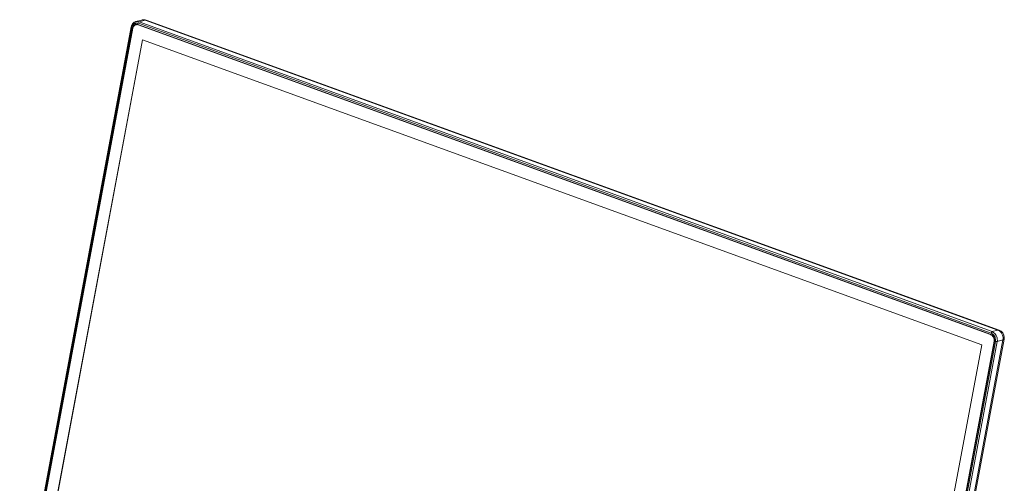
# Model space of a CAD drawing. Units: centimetres. Extents: x -229 to 75, y -95 to 95.
# Drawn here: x -209 to -173, y 63 to 80 of the extents above; entities that cross this region are included whole.
import ezdxf

# ---------------------------------------------------------------- set-up
doc = ezdxf.new("R2010")
doc.units = ezdxf.units.CM
doc.header["$MEASUREMENT"] = 0
doc.layers.add('layer 1', color=7, linetype='Continuous')

msp = doc.modelspace()

# ---------------------------------------------------------------- linework, layer by layer
at = {"layer": 'layer 1', "lineweight": 9}
for points in [[(-204.42459, 79.79071), (-204.42459, 79.79071), (-204.21515, 79.84948), (-204.21515, 79.84948)], [(-204.29397, 79.78466), (-204.29397, 79.78466), (-204.08451, 79.84344), (-204.08451, 79.84344)], [(-204.14779, 79.86013), (-204.17059, 79.85921), (-204.19319, 79.85564), (-204.21515, 79.84948)], [(-204.07907, 79.85475), (-204.10169, 79.85925), (-204.12476, 79.86106), (-204.14779, 79.86013)], [(-204.08451, 79.84344), (-204.08451, 79.84344), (-172.7959, 68.4827), (-172.7959, 68.4827)], [(-204.03629, 79.84281), (-204.03629, 79.84281), (-204.08451, 79.84344), (-204.08451, 79.84344)], [(-204.03609, 79.84273), (-204.0501, 79.84782), (-204.06447, 79.85184), (-204.07907, 79.85475)], [(-204.58685, 79.59669), (-204.58685, 79.59669), (-208.6828, 57.71582), (-208.6828, 57.71582)], [(-204.57281, 79.57473), (-204.57281, 79.57473), (-208.66677, 57.70452), (-208.66677, 57.70452)], [(-204.54007, 79.56383), (-204.54007, 79.56383), (-208.62071, 57.76468), (-208.62071, 57.76468)], [(-204.53059, 79.54568), (-204.53059, 79.54568), (-208.60607, 57.77408), (-208.60607, 57.77408)], [(-204.5858, 79.60206), (-204.58617, 79.60028), (-204.58652, 79.59849), (-204.58685, 79.59669)], [(-204.57281, 79.57473), (-204.57281, 79.57473), (-204.58685, 79.59669), (-204.58685, 79.59669)], [(-204.55977, 79.67626), (-204.57184, 79.65299), (-204.58052, 79.62774), (-204.5858, 79.60206)], [(-204.56932, 79.59059), (-204.57065, 79.58534), (-204.57182, 79.58006), (-204.57281, 79.57473)], [(-204.55039, 79.64076), (-204.55039, 79.64076), (-204.56932, 79.59059), (-204.56932, 79.59059)], [(-204.51133, 79.74112), (-204.53095, 79.72259), (-204.54735, 79.7002), (-204.55977, 79.67626)], [(-204.5101, 79.69484), (-204.52642, 79.6794), (-204.54005, 79.66071), (-204.55039, 79.64076)], [(-204.54007, 79.56383), (-204.53574, 79.58696), (-204.52726, 79.60982), (-204.51466, 79.62969)], [(-204.54007, 79.56383), (-204.54007, 79.56383), (-204.52159, 79.56902), (-204.52159, 79.56902)], [(-204.44662, 79.78312), (-204.47042, 79.77337), (-204.49261, 79.75874), (-204.51133, 79.74112)], [(-204.45764, 79.7294), (-204.47693, 79.72124), (-204.49489, 79.70923), (-204.5101, 79.69484)], [(-204.43198, 79.68692), (-204.45045, 79.67511), (-204.46628, 79.65849), (-204.47802, 79.63998)], [(-204.42231, 79.67501), (-204.43533, 79.67132), (-204.44776, 79.66576), (-204.45914, 79.65847)], [(-204.42453, 79.79071), (-204.43204, 79.78862), (-204.43941, 79.78608), (-204.44662, 79.78312)], [(-204.40899, 79.69751), (-204.41671, 79.69671), (-204.42433, 79.69527), (-204.43178, 79.69316)], [(-204.4224, 79.67501), (-204.4224, 79.67501), (-204.36343, 79.69156), (-204.36343, 79.69156)], [(-204.39951, 79.67934), (-204.40721, 79.67856), (-204.41484, 79.67711), (-204.42231, 79.67501)], [(-204.39612, 79.69819), (-204.40043, 79.69817), (-204.40472, 79.69794), (-204.40899, 79.69751)], [(-204.34641, 79.67454), (-204.36353, 79.67932), (-204.38182, 79.68113), (-204.39951, 79.67934)], [(-204.39612, 79.69819), (-204.39612, 79.69819), (-204.36277, 79.69443), (-204.36277, 79.69443)], [(-204.32874, 79.73138), (-204.34912, 79.73878), (-204.3711, 79.74281), (-204.39276, 79.74268)], [(-204.34481, 79.68915), (-204.35068, 79.69127), (-204.35669, 79.69305), (-204.36277, 79.69443)], [(-204.33533, 79.67097), (-204.33898, 79.6723), (-204.34269, 79.67349), (-204.34641, 79.67454)], [(-173.04091, 68.32285), (-173.04091, 68.32285), (-204.34481, 79.68915), (-204.34481, 79.68915)], [(-204.33533, 79.67097), (-204.33533, 79.67097), (-204.31248, 79.67739), (-204.31248, 79.67739)], [(-173.05636, 68.31374), (-173.05636, 68.31374), (-204.33533, 79.67097), (-204.33533, 79.67097)], [(-204.32874, 79.73138), (-204.32874, 79.73138), (-204.29397, 79.78466), (-204.29397, 79.78466)], [(-173.04013, 68.37065), (-173.04013, 68.37065), (-204.32874, 79.73138), (-204.32874, 79.73138)], [(-173.00534, 68.42392), (-173.00534, 68.42392), (-204.29397, 79.78466), (-204.29397, 79.78466)], [(-204.03627, 79.84281), (-204.03627, 79.84281), (-172.74766, 68.48207), (-172.74766, 68.48207)], [(-204.1804, 79.12421), (-204.1804, 79.12421), (-207.89136, 59.30004), (-207.89136, 59.30004)], [(-204.17517, 79.12569), (-204.17517, 79.12569), (-207.88612, 59.3015), (-207.88612, 59.3015)], [(-173.38323, 67.94192), (-173.38323, 67.94192), (-204.1804, 79.12421), (-204.1804, 79.12421)], [(-173.05636, 68.31374), (-173.05636, 68.31374), (-173.03966, 68.31844), (-173.03966, 68.31844)], [(-173.04865, 68.31072), (-173.05119, 68.31179), (-173.05376, 68.31281), (-173.05636, 68.31374)], [(-173.04013, 68.37065), (-173.04013, 68.37065), (-173.00534, 68.42392), (-173.00534, 68.42392)], [(-173.00534, 68.42392), (-173.00534, 68.42392), (-172.7959, 68.4827), (-172.7959, 68.4827)], [(-172.98845, 68.41706), (-172.99401, 68.41955), (-172.99963, 68.42183), (-173.00534, 68.42392)], [(-172.93448, 68.3843), (-172.93448, 68.3843), (-172.98845, 68.41706), (-172.98845, 68.41706)], [(-172.74778, 68.48211), (-172.74778, 68.48211), (-172.7959, 68.4827), (-172.7959, 68.4827)], [(-172.7959, 68.4827), (-172.76999, 68.4733), (-172.74551, 68.4592), (-172.72387, 68.44214)], [(-172.55499, 68.21019), (-172.55626, 68.33215), (-172.63309, 68.44054), (-172.74778, 68.48211)], [(-172.72387, 68.44214), (-172.70097, 68.42412), (-172.68075, 68.40233), (-172.66392, 68.37856)], [(-177.09419, 48.11775), (-177.09419, 48.11775), (-173.38323, 67.94192), (-173.38323, 67.94192)], [(-177.00537, 46.30003), (-177.00537, 46.30003), (-172.92989, 68.07162), (-172.92989, 68.07162)], [(-176.99509, 46.28158), (-176.99509, 46.28158), (-172.91443, 68.08073), (-172.91443, 68.08073)], [(-176.97598, 46.19776), (-176.97598, 46.19776), (-172.88204, 68.06797), (-172.88204, 68.06797)], [(-176.9041, 46.21984), (-176.9041, 46.21984), (-172.81564, 68.06072), (-172.81564, 68.06072)], [(-172.60618, 68.11951), (-172.60618, 68.11951), (-176.6612, 46.45738), (-176.6612, 46.45738)], [(-172.55994, 68.15341), (-172.55994, 68.15341), (-176.61648, 46.48308), (-176.61648, 46.48308)], [(-172.92898, 68.14637), (-172.93288, 68.1716), (-172.94087, 68.19602), (-172.95269, 68.21864)], [(-172.92989, 68.07162), (-172.92933, 68.07464), (-172.92882, 68.07768), (-172.92839, 68.08073)], [(-172.92989, 68.07162), (-172.92989, 68.07162), (-172.9132, 68.0763), (-172.9132, 68.0763)], [(-172.92839, 68.08073), (-172.92531, 68.10239), (-172.92562, 68.12474), (-172.92898, 68.14637)], [(-172.88204, 68.06797), (-172.88204, 68.06797), (-172.81564, 68.06072), (-172.81564, 68.06072)], [(-172.81564, 68.06072), (-172.81564, 68.06072), (-172.60618, 68.11951), (-172.60618, 68.11951)], [(-172.60618, 68.11951), (-172.60398, 68.13133), (-172.60244, 68.14327), (-172.6016, 68.15526)], [(-172.6016, 68.15526), (-172.60031, 68.17314), (-172.60047, 68.1911), (-172.60205, 68.20894)], [(-172.55996, 68.15343), (-172.55647, 68.17213), (-172.55481, 68.19114), (-172.55499, 68.21017)]]:
    msp.add_open_spline(points, degree=3, dxfattribs=at)
for points, knots in [([(-204.21515, 79.84948), (-204.19779, 79.85434), (-204.17972, 79.85689), (-204.1616, 79.85703), (-204.1616, 79.85703), (-204.13537, 79.85722), (-204.10905, 79.85235), (-204.08451, 79.84344)], [0, 0, 0, 0, 0.33333333, 0.33333333, 0.33333333, 0.33333333, 1, 1, 1, 1]), ([(-204.45914, 79.65847), (-204.47761, 79.64665), (-204.49331, 79.63021), (-204.50519, 79.61153), (-204.50519, 79.61153), (-204.51792, 79.59147), (-204.52627, 79.56881), (-204.53059, 79.54568)], [0, 0, 0, 0, 0.33333333, 0.33333333, 0.33333333, 0.33333333, 1, 1, 1, 1]), ([(-204.51466, 79.62969), (-204.50292, 79.64819), (-204.48721, 79.66473), (-204.46864, 79.67663), (-204.46864, 79.67663), (-204.45723, 79.68394), (-204.44475, 79.68952), (-204.43178, 79.69316)], [0, 0, 0, 0, 0.33333333, 0.33333333, 0.33333333, 0.33333333, 1, 1, 1, 1]), ([(-204.39276, 79.74268), (-204.41412, 79.74254), (-204.4358, 79.73831), (-204.45558, 79.73025), (-204.45558, 79.73025), (-204.45626, 79.72998), (-204.45696, 79.72969), (-204.45764, 79.7294)], [0, 0, 0, 0, 0.33333333, 0.33333333, 0.33333333, 0.33333333, 1, 1, 1, 1]), ([(-204.29397, 79.78466), (-204.31833, 79.79349), (-204.34448, 79.79837), (-204.37053, 79.79825), (-204.37053, 79.79825), (-204.3888, 79.79816), (-204.40704, 79.7956), (-204.42453, 79.79071)], [0, 0, 0, 0, 0.33333333, 0.33333333, 0.33333333, 0.33333333, 1, 1, 1, 1]), ([(-172.95269, 68.21864), (-172.96408, 68.24046), (-172.97913, 68.26066), (-172.99742, 68.27741), (-172.99742, 68.27741), (-173.01256, 68.29128), (-173.02989, 68.30278), (-173.04865, 68.31072)], [0, 0, 0, 0, 0.33333333, 0.33333333, 0.33333333, 0.33333333, 1, 1, 1, 1]), ([(-173.04091, 68.32285), (-173.01921, 68.31497), (-172.99912, 68.30222), (-172.98196, 68.28652), (-172.98196, 68.28652), (-172.96367, 68.26977), (-172.94867, 68.24966), (-172.93723, 68.22774), (-172.93723, 68.22774), (-172.92545, 68.20518), (-172.91741, 68.18069), (-172.91351, 68.15547), (-172.91351, 68.15547), (-172.90969, 68.13071), (-172.90985, 68.10522), (-172.91443, 68.08073)], [0, 0, 0, 0, 0.2, 0.2, 0.2, 0.2, 0.4, 0.4, 0.4, 0.4, 0.6, 0.6, 0.6, 0.6, 1, 1, 1, 1]), ([(-172.88204, 68.06797), (-172.87747, 68.09235), (-172.87642, 68.11747), (-172.87859, 68.14227), (-172.87859, 68.14227), (-172.88081, 68.16793), (-172.88648, 68.19327), (-172.89536, 68.21743), (-172.89536, 68.21743), (-172.90417, 68.24143), (-172.91615, 68.26429), (-172.93104, 68.28508), (-172.93104, 68.28508), (-172.94522, 68.30489), (-172.96207, 68.32281), (-172.98134, 68.33779), (-172.98134, 68.33779), (-172.99914, 68.35163), (-173.01903, 68.36298), (-173.04013, 68.37065)], [0, 0, 0, 0, 0.16666667, 0.16666667, 0.16666667, 0.16666667, 0.33333333, 0.33333333, 0.33333333, 0.33333333, 0.5, 0.5, 0.5, 0.5, 0.66666667, 0.66666667, 0.66666667, 0.66666667, 1, 1, 1, 1]), ([(-172.81564, 68.06072), (-172.81018, 68.08987), (-172.80889, 68.11992), (-172.81145, 68.14956), (-172.81145, 68.14956), (-172.8141, 68.18034), (-172.82088, 68.21068), (-172.83147, 68.23964), (-172.83147, 68.23964), (-172.842, 68.26846), (-172.85628, 68.29592), (-172.87416, 68.32092), (-172.87416, 68.32092), (-172.89118, 68.34475), (-172.91146, 68.36637), (-172.93448, 68.3843)], [0, 0, 0, 0, 0.2, 0.2, 0.2, 0.2, 0.4, 0.4, 0.4, 0.4, 0.6, 0.6, 0.6, 0.6, 1, 1, 1, 1]), ([(-172.66392, 68.37856), (-172.64647, 68.35391), (-172.63235, 68.32673), (-172.62196, 68.29822), (-172.62196, 68.29822), (-172.61144, 68.26946), (-172.60472, 68.23933), (-172.60205, 68.20896)], [0, 0, 0, 0, 0.33333333, 0.33333333, 0.33333333, 0.33333333, 1, 1, 1, 1]), ([(-172.56072, 68.15346), (-172.56226, 68.14738), (-172.56554, 68.14161), (-172.56987, 68.13704), (-172.56987, 68.13704), (-172.57915, 68.12726), (-172.59323, 68.12314), (-172.60618, 68.11951)], [0, 0, 0, 0, 0.33333333, 0.33333333, 0.33333333, 0.33333333, 1, 1, 1, 1])]:
    msp.add_open_spline(points, degree=3, knots=knots, dxfattribs=at)

doc.saveas('drawing.dxf')
